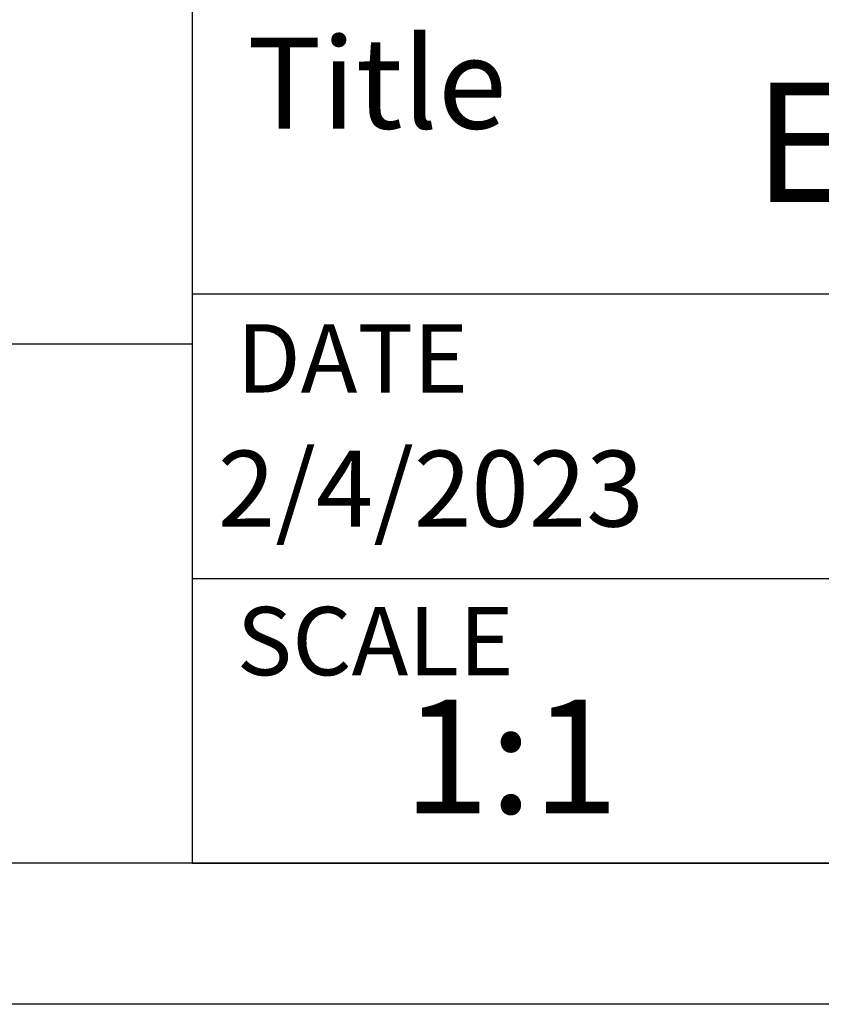
# Model space of a CAD drawing. Units: millimetres. Extents: x -1598.5 to -1556.5, y -511.8 to -479.8.
# Drawn here: x -1569.7 to -1566.8, y -511.8 to -508.3 of the extents above; entities that cross this region are included whole.
import ezdxf

# ---------------------------------------------------------------- set-up
doc = ezdxf.new("R2010")
doc.units = ezdxf.units.MM
doc.header["$LTSCALE"] = 0.4
doc.linetypes.add('PHANTOM', pattern=[63.5, 31.75, -6.35, 6.35, -6.35, 6.35, -6.35])
doc.layers.add('BORDER', color=7, linetype='CONTINUOUS')
doc.layers.add('TITLBLK', color=7, linetype='CONTINUOUS')
doc.styles.add('DIM', font='Romans.shx')
doc.styles.get("Standard").update_dxf_attribs({"font": 'txt.shx'})

msp = doc.modelspace()

# ---------------------------------------------------------------- linework, layer by layer
at = {"layer": 'BORDER'}
for p, q in [((-1569.0608, -505.5935), (-1569.0608, -511.2855)), ((-1556.9704, -509.2705), (-1569.0608, -509.2705)), ((-1556.9704, -510.278), (-1569.0608, -510.278)), ((-1569.0608, -511.2855), (-1557.0208, -511.2855))]:
    msp.add_line(p, q, dxfattribs=at)
at = {"layer": 'BORDER', "linetype": 'Continuous'}
for p, q in [((-1569.0608, -509.4473), (-1598.0016, -509.4473)), ((-1557.0208, -511.2855), (-1598.0016, -511.2855)), ((-1556.521, -511.7853), (-1598.5014, -511.7853))]:
    msp.add_line(p, q, dxfattribs=at)

# ---------------------------------------------------------------- texts
at = {"layer": 'TITLBLK'}
for s, height, p in [('Title', 0.32241, (-1568.8666, -508.6843)), ('DATE', 0.24181, (-1568.9038, -509.6188)), ('SCALE', 0.24181, (-1568.9038, -510.6199)), ('1:1', 0.40301, (-1568.3144, -511.1094))]:
    msp.add_text(s, height=height, dxfattribs=at).set_placement(p)
at = {"layer": 'TITLBLK', "style": 'DIM'}
msp.add_text('Eng. Drawing E1 size Master', height=0.422203, dxfattribs=at).set_placement((-1567.072, -508.9441))
at = {"layer": 'TITLBLK', "linetype": 'PHANTOM', "style": 'DIM'}
msp.add_text('2/4/2023', height=0.26867, dxfattribs=at).set_placement((-1568.9704, -510.0935))

doc.saveas('drawing.dxf')
